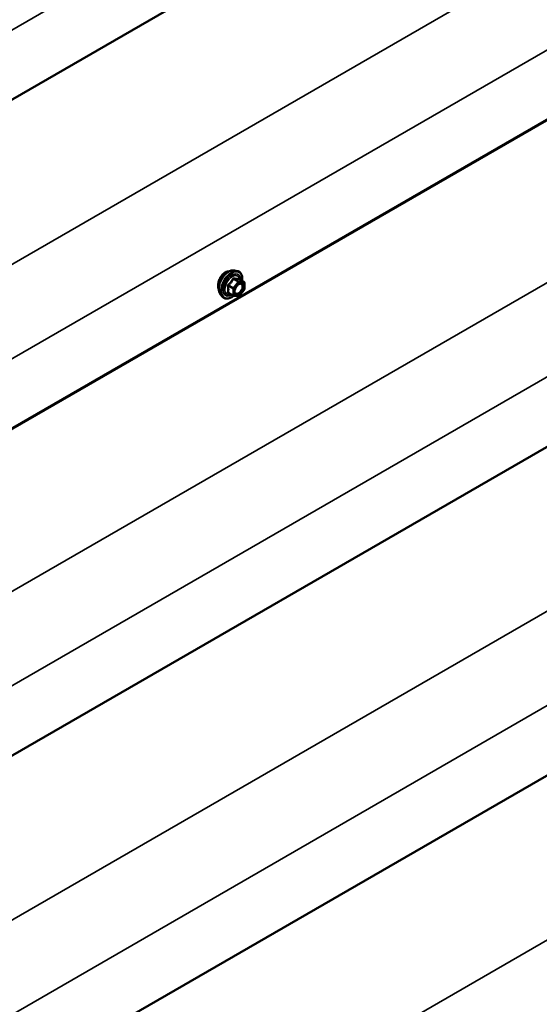
# Model space of a CAD drawing. Units: inches. Extents: x 0.6 to 33.4, y 0.6 to 21.4.
# Drawn here: x 28.4 to 29.8, y 15.5 to 18.1 of the extents above; entities that cross this region are included whole.
import ezdxf

# ---------------------------------------------------------------- set-up
doc = ezdxf.new("R2010")
doc.units = ezdxf.units.IN
doc.header["$LTSCALE"] = 2
doc.header["$MEASUREMENT"] = 0
doc.layers.add('Visible (ANSI)', color=7, linetype='Continuous', lineweight=50)
doc.layers.add('Visible Narrow (ANSI)', color=7, linetype='Continuous', lineweight=35)

msp = doc.modelspace()

# ---------------------------------------------------------------- linework, layer by layer
at = {"layer": 'Visible (ANSI)'}
for p, q in [((32.5775, 20.28265), (26.92065, 17.01667)), ((32.57876, 19.411), (26.9219, 16.14501)), ((32.48771, 19.35664), (26.83085, 16.09066)), ((32.57624, 18.54152), (26.91939, 15.27553)), ((32.5775, 17.66986), (26.92065, 14.40388)), ((28.98386, 17.41372), (28.99173, 17.41213)), ((29.00908, 17.38333), (28.99599, 17.39086)), ((29.01028, 17.38125), (29.0103, 17.36389)), ((28.94727, 17.35013), (28.9526, 17.34413)), ((28.98069, 17.34678), (28.9676, 17.35431)), ((29.00978, 17.36238), (28.99678, 17.34619)), ((28.99469, 17.3453), (28.98167, 17.34647))]:
    msp.add_line(p, q, dxfattribs=at)
for centre, start, end in [((29.00788, 17.38125), 0.08263, 60.08277), ((29.0079, 17.36389), 321.24542, 0.08263), ((28.98188, 17.34886), 240.08277, 264.86948), ((28.99491, 17.34769), 264.86948, 321.24542)]:
    msp.add_arc(centre, 0.0024, start, end, dxfattribs=at)
for points, knots in [([(28.94727, 17.35013), (28.94565, 17.35196), (28.94443, 17.35421), (28.94271, 17.35953), (28.94231, 17.36265), (28.9424, 17.36939), (28.94294, 17.37303), (28.9449, 17.38038), (28.94632, 17.38409), (28.94987, 17.39122), (28.95201, 17.39464), (28.95679, 17.40088), (28.95944, 17.40369), (28.96504, 17.40844), (28.96798, 17.41037), (28.9739, 17.41309), (28.97688, 17.41389), (28.98116, 17.41408), (28.98254, 17.41398), (28.98386, 17.41372)], [0.9756671, 0.9756671, 0.9756671, 0.9756671, 1.2677947, 1.2677947, 1.5894121, 1.5894121, 1.9214467, 1.9214467, 2.2522191, 2.2522191, 2.581547, 2.581547, 2.9112262, 2.9112262, 3.2427668, 3.2427668, 3.5733886, 3.5733886, 3.7350525, 3.7350525, 3.7350525, 3.7350525]), ([(28.95921, 17.40872), (28.95669, 17.40726), (28.95409, 17.40508), (28.94945, 17.3997), (28.9474, 17.3965), (28.94507, 17.39181), (28.94438, 17.39021), (28.94376, 17.38857)], [1.62924896, 1.62924896, 1.62924896, 1.62924896, 1.83290695, 1.83290695, 2.03656495, 2.03656495, 2.13280316, 2.13280316, 2.13280316, 2.13280316]), ([(28.96976, 17.41115), (28.9689, 17.41127), (28.96802, 17.41131), (28.9645, 17.41109), (28.96173, 17.41017), (28.95921, 17.40872)], [1.35502953, 1.35502953, 1.35502953, 1.35502953, 1.42559097, 1.42559097, 1.62924896, 1.62924896, 1.62924896, 1.62924896]), ([(28.99173, 17.41213), (28.99426, 17.41162), (28.99657, 17.41049), (29.00037, 17.40715), (29.00187, 17.40497), (29.00406, 17.39971), (29.0047, 17.39658), (29.00496, 17.39088), (29.00484, 17.38846), (29.00451, 17.38596)], [3.7350525, 3.7350525, 3.7350525, 3.7350525, 4.0414519, 4.0414519, 4.3442411, 4.3442411, 4.6630171, 4.6630171, 4.8787291, 4.8787291, 4.8787291, 4.8787291]), ([(28.94376, 17.38857), (28.94308, 17.38673), (28.94249, 17.38485), (28.94116, 17.37947), (28.94074, 17.37603), (28.94074, 17.3702), (28.94117, 17.36744), (28.94215, 17.36502), (28.94226, 17.36479), (28.94236, 17.36457)], [2.13280316, 2.13280316, 2.13280316, 2.13280316, 2.24021919, 2.24021919, 2.44387344, 2.44387344, 2.64752768, 2.64752768, 2.66975551, 2.66975551, 2.66975551, 2.66975551]), ([(28.98522, 17.35312), (28.9848, 17.35394), (28.98449, 17.35502), (28.98426, 17.35746), (28.9843, 17.35879), (28.98473, 17.36164), (28.98513, 17.36316), (28.98624, 17.36623), (28.98697, 17.36778), (28.98869, 17.37074), (28.98968, 17.37214), (28.99181, 17.37464), (28.99295, 17.37574), (28.99522, 17.37751), (28.99635, 17.37819), (28.99846, 17.37911), (28.99944, 17.37935), (29.0003, 17.37941), (29.00032, 17.37941), (29.00034, 17.37941)], [1.1439506, 1.1439506, 1.1439506, 1.1439506, 1.4683081, 1.4683081, 1.7632722, 1.7632722, 2.0608366, 2.0608366, 2.3625879, 2.3625879, 2.6658539, 2.6658539, 2.9674386, 2.9674386, 3.2646786, 3.2646786, 3.5599134, 3.5599134, 3.5667689, 3.5667689, 3.5667689, 3.5667689]), ([(28.99599, 17.39086), (28.99587, 17.39093), (28.99579, 17.391), (28.99571, 17.39108), (28.99569, 17.3911), (28.99569, 17.3911), (28.99569, 17.3911), (28.99569, 17.3911)], [0.024528105, 0.024528105, 0.024528105, 0.024528105, 0.035940177, 0.035940177, 0.045933351, 0.045933351, 0.046747666, 0.046747666, 0.046747666, 0.046747666]), ([(28.98193, 17.34645), (28.98025, 17.34513), (28.97853, 17.34397), (28.97373, 17.34122), (28.97063, 17.34002), (28.9647, 17.33895), (28.96187, 17.33905), (28.9569, 17.34054), (28.95474, 17.34187), (28.95285, 17.34385), (28.95273, 17.34399), (28.9526, 17.34413)], [6.1050274, 6.1050274, 6.1050274, 6.1050274, 6.2873077, 6.2873077, 6.6129199, 6.6129199, 6.9331874, 6.9331874, 7.2367766, 7.2367766, 7.2588524, 7.2588524, 7.2588524, 7.2588524])]:
    msp.add_open_spline(points, degree=3, knots=knots, dxfattribs=at)
at = {"layer": 'Visible Narrow (ANSI)'}
for p, q in [((26.93256, 17.20845), (32.58942, 20.47443)), ((26.84037, 16.53354), (32.49723, 19.79953)), ((26.93382, 16.33679), (32.59067, 19.60278)), ((26.83786, 15.66406), (32.49471, 18.93005)), ((26.93131, 15.46731), (32.58816, 18.73329)), ((26.83912, 14.79241), (32.49597, 18.05839)), ((26.93256, 14.59565), (32.58942, 17.86164)), ((28.98101, 17.36743), (28.96816, 17.37483)), ((28.99401, 17.38363), (28.98101, 17.36743)), ((28.98116, 17.39102), (28.99401, 17.38363)), ((28.9957, 17.38461), (28.98285, 17.392)), ((28.98356, 17.36525), (28.99655, 17.38144)), ((29.00873, 17.38344), (28.9957, 17.38461)), ((28.99588, 17.39083), (29.00873, 17.38344)), ((28.99655, 17.38144), (29.00958, 17.38027)), ((29.00958, 17.38027), (29.0096, 17.36291)), ((28.96731, 17.37264), (28.98016, 17.36525)), ((28.98019, 17.34788), (28.96734, 17.35528)), ((28.98016, 17.36525), (28.98019, 17.34788)), ((28.98358, 17.34789), (28.98356, 17.36525)), ((28.9966, 17.34672), (28.98358, 17.34789)), ((29.0096, 17.36291), (28.9966, 17.34672)), ((26.84037, 13.92075), (32.49723, 17.18674))]:
    msp.add_line(p, q, dxfattribs=at)
for centre, major_axis, ratio, start_param, end_param in [((28.96913, 17.37988), (-0.01863, -0.03238), 0.5783117, 3.3326963, 6.0920817), ((28.97597, 17.37594), (-0.01993, -0.03463), 0.5783117, 3.3326963, 6.0920817), ((28.97716, 17.37526), (-0.01928, -0.03351), 0.5783117, 2.2052098, 7.224085), ((28.97716, 17.37526), (0.01617, 0.02811), 0.5783117, 5.4973058, 10.2106575), ((28.97826, 17.37462), (-0.01404, -0.02439), 0.5783117, 2.5224742, 6.9023038), ((28.96731, 17.37604), (0.0014, -0.00195), 0.0092315, 4.4292184, 5.3758351), ((28.98031, 17.39223), (-0.00223, 0.0009), 0.3906811, 1.1677654, 2.1143821), ((28.9837, 17.39419), (-0.00054, -0.00234), 0.5533712, 5.0810886, 6.0277053), ((28.99486, 17.38242), (0.0012, 0.00208), 0.5783117, 0.2609647, 1.3081622), ((28.99486, 17.38242), (0.00187, -0.0015), 0.2118064, 0.6332122, 2.2040085), ((28.99672, 17.39302), (-0.00056, 0.00233), 0.9348208, 1.5605296, 2.5071462), ((28.99486, 17.38242), (0.00021, 0.00239), 0.7881936, 4.3633192, 5.9341155), ((29.00788, 17.38125), (0.0012, 0.00208), 0.5783117, 0, 0.2609647), ((29.00788, 17.38125), (0.00021, 0.00239), 0.7881936, 4.3633192, 5.9341155), ((29.00788, 17.38125), (0.0024, 0), 0.5763872, 5.4969552, 6.2831853), ((28.96562, 17.37166), (-0.00232, -0.0006), 0.3534149, 3.8067448, 4.7533615), ((28.96564, 17.3543), (0.00226, -0.00082), 0.7348645, 1.0184206, 1.9650373), ((28.96734, 17.35188), (0.00054, 0.00234), 0.5533712, 0.1117198, 0.6911366), ((28.98186, 17.36623), (-0.0012, -0.00208), 0.5783117, 4.4497549, 5.4969524), ((28.98186, 17.36623), (0.0024, 0), 0.5763872, 3.9261589, 5.4969552), ((28.98188, 17.34886), (-0.0024, 0), 0.5763872, 0.7845662, 2.3553625), ((28.98188, 17.34886), (-0.0012, -0.00208), 0.5783117, 5.4969524, 6.2831853), ((28.98186, 17.36623), (-0.00187, 0.0015), 0.2118064, 3.7748049, 5.3456012), ((28.98188, 17.34886), (-0.00021, -0.00239), 0.7881936, 0, 1.2217265), ((28.98646, 17.35844), (-0.0024, -0.00001), 0.5768557, 5.4965496, 5.7544737), ((29.0079, 17.36389), (0.0024, 0), 0.5763872, 5.4969552, 6.2831853), ((29.0079, 17.36389), (0.00187, -0.0015), 0.2118064, 0, 0.6332122), ((28.99491, 17.34769), (-0.00021, -0.00239), 0.7881936, 0, 1.2217265), ((28.99491, 17.34769), (0.00187, -0.0015), 0.2118064, 0, 0.6332122)]:
    msp.add_ellipse(centre, major_axis=major_axis, ratio=ratio, start_param=start_param, end_param=end_param, dxfattribs=at)
msp.add_ellipse((28.99658, 17.36408), major_axis=(-0.00915, -0.0159), ratio=0.5783117, dxfattribs=at)
for points, knots in [([(28.9669, 17.37657), (28.96659, 17.37636), (28.96631, 17.37611), (28.9657, 17.37541), (28.96544, 17.37493), (28.96518, 17.37401), (28.96514, 17.3736), (28.96519, 17.37295), (28.96524, 17.3727), (28.96531, 17.37246)], [-0.097231966, -0.097231966, -0.097231966, -0.097231966, -0.074882683, -0.074882683, -0.041601491, -0.041601491, -0.016000573, -0.016000573, 0, 0, 0, 0]), ([(28.97911, 17.39178), (28.97879, 17.39092), (28.97844, 17.39006), (28.97709, 17.38714), (28.9759, 17.38514), (28.97443, 17.38331), (28.97296, 17.38148), (28.97122, 17.37982), (28.96852, 17.37771), (28.96772, 17.37713), (28.9669, 17.37657)], [-0.79389075, -0.79389075, -0.79389075, -0.79389075, -0.73452768, -0.73452768, -0.58748351, -0.58748351, -0.58748351, -0.44043934, -0.44043934, -0.38107627, -0.38107627, -0.38107627, -0.38107627]), ([(28.96731, 17.37264), (28.96725, 17.37279), (28.9672, 17.37293), (28.96712, 17.37332), (28.96712, 17.37355), (28.96724, 17.37404), (28.96739, 17.37429), (28.96777, 17.37463), (28.96795, 17.37474), (28.96816, 17.37483)], [0, 0, 0, 0, 0.016000573, 0.016000573, 0.041601491, 0.041601491, 0.074882683, 0.074882683, 0.097231966, 0.097231966, 0.097231966, 0.097231966]), ([(28.96816, 17.37483), (28.969, 17.37544), (28.96983, 17.37607), (28.97262, 17.37837), (28.97446, 17.38017), (28.97603, 17.38213), (28.97761, 17.38409), (28.97891, 17.3862), (28.98041, 17.38925), (28.9808, 17.39013), (28.98116, 17.39102)], [0.38107627, 0.38107627, 0.38107627, 0.38107627, 0.44043934, 0.44043934, 0.58748351, 0.58748351, 0.58748351, 0.73452768, 0.73452768, 0.79389075, 0.79389075, 0.79389075, 0.79389075]), ([(28.9823, 17.39362), (28.982, 17.3937), (28.98169, 17.39373), (28.98095, 17.39368), (28.98052, 17.39352), (28.97987, 17.39304), (28.97963, 17.39276), (28.9793, 17.39224), (28.9792, 17.39201), (28.97911, 17.39178)], [-0.097231966, -0.097231966, -0.097231966, -0.097231966, -0.074882683, -0.074882683, -0.041601491, -0.041601491, -0.016000573, -0.016000573, 0, 0, 0, 0]), ([(28.98116, 17.39102), (28.98117, 17.39116), (28.9812, 17.39129), (28.98132, 17.3916), (28.98142, 17.39175), (28.98175, 17.39202), (28.98199, 17.3921), (28.98245, 17.3921), (28.98265, 17.39206), (28.98285, 17.392)], [0, 0, 0, 0, 0.016000573, 0.016000573, 0.041601491, 0.041601491, 0.074882683, 0.074882683, 0.097231966, 0.097231966, 0.097231966, 0.097231966]), ([(28.99453, 17.39252), (28.9942, 17.39242), (28.99383, 17.39232), (28.99243, 17.39207), (28.99121, 17.39202), (28.98974, 17.39215), (28.98827, 17.39229), (28.98655, 17.3926), (28.98389, 17.39321), (28.9831, 17.39341), (28.9823, 17.39362)], [-0.79389075, -0.79389075, -0.79389075, -0.79389075, -0.73452768, -0.73452768, -0.58748351, -0.58748351, -0.58748351, -0.44043934, -0.44043934, -0.38107627, -0.38107627, -0.38107627, -0.38107627]), ([(28.98285, 17.392), (28.9837, 17.39181), (28.98453, 17.39163), (28.98732, 17.39106), (28.98916, 17.39077), (28.99074, 17.39063), (28.99232, 17.39048), (28.99363, 17.39049), (28.99512, 17.39067), (28.99552, 17.39075), (28.99588, 17.39083)], [0.38107627, 0.38107627, 0.38107627, 0.38107627, 0.44043934, 0.44043934, 0.58748351, 0.58748351, 0.58748351, 0.73452768, 0.73452768, 0.79389075, 0.79389075, 0.79389075, 0.79389075]), ([(28.99115, 17.37386), (28.9918, 17.37452), (28.99248, 17.37512), (28.99464, 17.37675), (28.99614, 17.37749), (28.99885, 17.37811), (29.00007, 17.37805), (29.00202, 17.37726), (29.00279, 17.37662), (29.00388, 17.37499), (29.00423, 17.37407), (29.00456, 17.37235), (29.00462, 17.37164), (29.00463, 17.3709), (29.00463, 17.36975), (29.00448, 17.36851), (29.00372, 17.36521), (29.00287, 17.36309), (29.00068, 17.35927), (28.99935, 17.35755), (28.99617, 17.35445), (28.99424, 17.35323), (28.99075, 17.35217), (28.98919, 17.35223), (28.98678, 17.35343), (28.98588, 17.35448), (28.98497, 17.3569), (28.98476, 17.35811), (28.98476, 17.35942)], [-0.514151, -0.514151, -0.514151, -0.514151, -0.4580668, -0.4580668, -0.3396703, -0.3396703, -0.2306045, -0.2306045, -0.1346235, -0.1346235, -0.0517783, -0.0517783, 0, 0, 0, 0.0802803, 0.0802803, 0.2087287, 0.2087287, 0.3306097, 0.3306097, 0.4799833, 0.4799833, 0.6175159, 0.6175159, 0.7441426, 0.7441426, 0.8356439, 0.8356439, 0.8356439, 0.8356439]), ([(28.98522, 17.35312), (28.98584, 17.35191), (28.98674, 17.35098), (28.98929, 17.34971), (28.99109, 17.34963), (28.99511, 17.35086), (28.99734, 17.35227), (29.00101, 17.35584), (29.00254, 17.35783), (29.00506, 17.36223), (29.00604, 17.36468), (29.00692, 17.36848), (29.00709, 17.36991), (29.00709, 17.37123), (29.00709, 17.37209), (29.00701, 17.37291), (29.00664, 17.37489), (29.00622, 17.37595), (29.00497, 17.37783), (29.00409, 17.37857), (29.00222, 17.37932), (29.00132, 17.37946), (29.00035, 17.37941)], [-0.7223314, -0.7223314, -0.7223314, -0.7223314, -0.6175159, -0.6175159, -0.4799833, -0.4799833, -0.3306097, -0.3306097, -0.2087287, -0.2087287, -0.0802803, -0.0802803, 0, 0, 0, 0.0517783, 0.0517783, 0.1346235, 0.1346235, 0.2306045, 0.2306045, 0.3046036, 0.3046036, 0.3046036, 0.3046036]), ([(28.99595, 17.39088), (28.99592, 17.39099), (28.99588, 17.3911), (28.99568, 17.39163), (28.99549, 17.39198), (28.99513, 17.39239), (28.99497, 17.3925), (28.99472, 17.39256), (28.99463, 17.39255), (28.99453, 17.39252)], [-0.082968159, -0.082968159, -0.082968159, -0.082968159, -0.074882683, -0.074882683, -0.041601491, -0.041601491, -0.016000573, -0.016000573, 0, 0, 0, 0]), ([(28.99588, 17.39083), (28.99589, 17.39086), (28.99591, 17.39088), (28.99596, 17.39087), (28.99597, 17.39087), (28.99599, 17.39086)], [0, 0, 0, 0, 0.016000573, 0.016000573, 0.024528105, 0.024528105, 0.024528105, 0.024528105]), ([(28.96533, 17.35614), (28.96523, 17.35591), (28.96518, 17.35567), (28.96519, 17.35511), (28.96532, 17.35479), (28.96575, 17.35434), (28.966, 17.35418), (28.9665, 17.35398), (28.96671, 17.35392), (28.96693, 17.35387)], [-0.097231966, -0.097231966, -0.097231966, -0.097231966, -0.074882683, -0.074882683, -0.041601491, -0.041601491, -0.016000573, -0.016000573, 0, 0, 0, 0]), ([(28.96531, 17.37246), (28.96557, 17.37156), (28.9658, 17.37068), (28.9665, 17.36764), (28.96679, 17.36553), (28.96679, 17.36357), (28.9668, 17.3616), (28.96651, 17.35978), (28.96582, 17.35743), (28.96559, 17.35678), (28.96533, 17.35614)], [-0.79343171, -0.79343171, -0.79343171, -0.79343171, -0.73407951, -0.73407951, -0.58703534, -0.58703534, -0.58703534, -0.43999117, -0.43999117, -0.38063897, -0.38063897, -0.38063897, -0.38063897]), ([(28.9676, 17.35431), (28.96749, 17.35438), (28.9674, 17.35444), (28.96719, 17.35466), (28.96713, 17.35482), (28.96719, 17.35508), (28.96725, 17.35518), (28.96734, 17.35528)], [0.024528105, 0.024528105, 0.024528105, 0.024528105, 0.041601491, 0.041601491, 0.074882683, 0.074882683, 0.097231966, 0.097231966, 0.097231966, 0.097231966]), ([(28.96734, 17.35528), (28.96758, 17.35594), (28.9678, 17.35663), (28.96844, 17.35911), (28.9687, 17.36107), (28.9687, 17.36317), (28.9687, 17.36527), (28.96843, 17.36753), (28.96778, 17.37076), (28.96756, 17.3717), (28.96731, 17.37264)], [0.38063897, 0.38063897, 0.38063897, 0.38063897, 0.43999117, 0.43999117, 0.58703534, 0.58703534, 0.58703534, 0.73407951, 0.73407951, 0.79343171, 0.79343171, 0.79343171, 0.79343171])]:
    msp.add_open_spline(points, degree=3, knots=knots, dxfattribs=at)
for points in [[(28.96693, 17.35387), (28.96768, 17.35372), (28.96841, 17.35357), (28.96912, 17.35344)], [(28.98476, 17.35942), (28.98476, 17.3608), (28.98498, 17.36232), (28.9854, 17.36386)]]:
    msp.add_open_spline(points, degree=3, dxfattribs=at)

doc.saveas('drawing.dxf')
